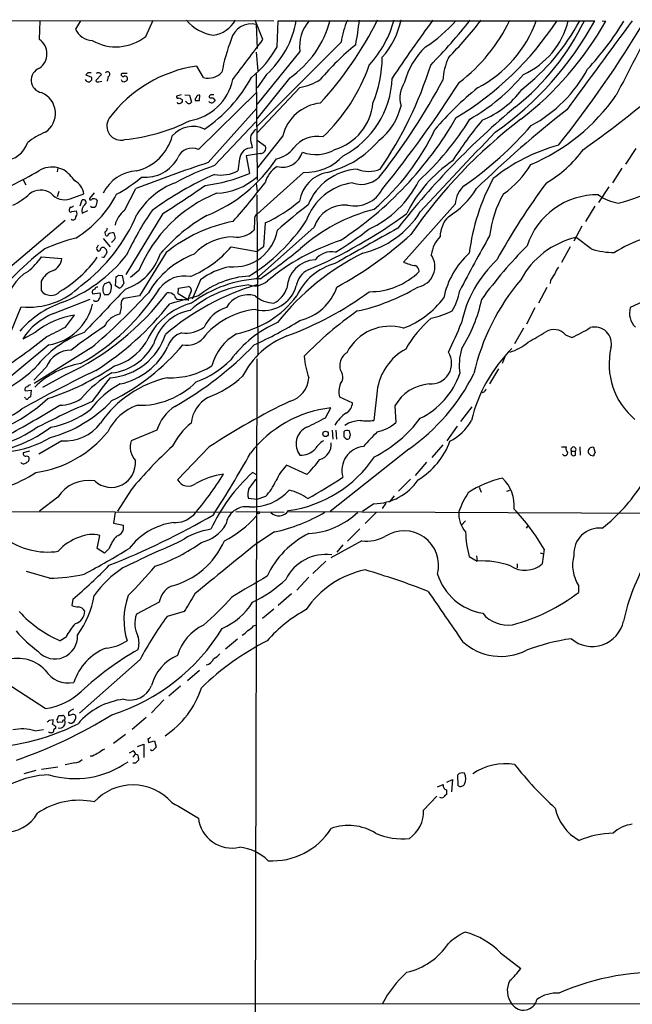
# Model space of a CAD drawing. Extents: x 8 to 1024, y 9 to 815.
# Drawn here: x 315 to 415, y 655 to 815 of the extents above; entities that cross this region are included whole.
import ezdxf

# ---------------------------------------------------------------- set-up
doc = ezdxf.new("R2010")
doc.units = 0
doc.header["$MEASUREMENT"] = 0
doc.layers.add('MAIN', color=5, linetype='CONTINUOUS')

msp = doc.modelspace()

# ---------------------------------------------------------------- linework, layer by layer
at = {"layer": 'MAIN'}
for p, q in [((228.4307, 814.9166), (356.616, 814.8319)), ((318.516, 811.7839), (318.6007, 814.8319)), ((325.2047, 814.8319), (324.358, 813.4773)), ((335.788, 812.2919), (336.9733, 814.9166)), ((354.838, 811.7839), (353.568, 814.9166)), ((357.124, 810.5986), (357.2933, 814.8319)), ((357.2933, 814.8319), (408.7707, 814.8319)), ((409.956, 814.8319), (410.5487, 814.7473)), ((353.7373, 814.2393), (353.9067, 810.3446)), ((367.538, 811.3606), (353.822, 797.6446)), ((353.7373, 809.7519), (353.9913, 806.7039)), ((360.8493, 809.8366), (353.9067, 801.2853)), ((326.39, 806.3653), (326.0513, 806.0266)), ((345.186, 805.6033), (344.0853, 807.4659)), ((326.0513, 806.0266), (326.9827, 805.6879)), ((328.5913, 806.1113), (327.66, 805.0953)), ((328.168, 804.9259), (328.676, 805.0106)), ((329.692, 805.7726), (329.5227, 805.0106)), ((332.74, 806.2806), (331.8933, 806.2806)), ((353.7373, 806.1959), (353.9067, 788.9239)), ((359.156, 805.5186), (353.822, 798.9146)), ((355.4307, 806.1113), (353.9067, 803.9099)), ((344.3393, 793.9193), (353.822, 803.2326)), ((360.8493, 803.9946), (353.9067, 796.6286)), ((341.5453, 802.8093), (340.7833, 802.5553)), ((341.2067, 802.3013), (341.7147, 802.0473)), ((342.138, 802.8093), (342.9, 802.7246)), ((342.392, 801.6239), (342.2227, 801.7086)), ((342.9, 802.7246), (343.2387, 801.6239)), ((344.5087, 801.8779), (344.5933, 802.7246)), ((346.71, 802.3013), (347.0487, 801.8779)), ((345.948, 791.8026), (353.822, 800.6079)), ((346.964, 791.2946), (353.6527, 798.4066)), ((358.0553, 796.1206), (353.9067, 790.8713)), ((353.9067, 795.4433), (355.2613, 794.4273)), ((352.9753, 794.7659), (353.06, 794.1733)), ((415.4593, 794.0886), (413.766, 791.5486)), ((351.028, 792.3953), (350.774, 790.4479)), ((354.4147, 793.2419), (352.1287, 792.9033)), ((352.1287, 792.9033), (352.6367, 790.0246)), ((321.4793, 790.9559), (321.3947, 790.2786)), ((322.4953, 790.6173), (321.4793, 790.9559)), ((413.1733, 790.8713), (411.6493, 788.5006)), ((315.8913, 789.0086), (316.3147, 788.1619)), ((361.442, 790.1939), (353.9067, 783.4206)), ((332.3167, 784.0133), (334.1793, 787.5693)), ((353.7373, 788.4159), (353.9067, 787.0613)), ((411.0567, 787.8233), (409.3633, 785.2833)), ((321.6487, 787.0613), (321.3947, 786.2146)), ((323.5113, 785.8759), (325.7127, 786.7226)), ((325.12, 784.7753), (325.4587, 785.7066)), ((327.406, 786.8919), (326.644, 785.9606)), ((327.8293, 785.7913), (327.914, 785.6219)), ((353.822, 786.5533), (353.9913, 760.5606)), ((323.7653, 783.8439), (324.5273, 783.9286)), ((325.4587, 783.5899), (326.39, 784.0133)), ((386.08, 785.0293), (377.698, 775.6313)), ((408.7707, 784.6906), (407.2467, 782.2353)), ((312.5893, 773.8533), (322.6647, 782.4046)), ((338.582, 783.5053), (332.5707, 773.5993)), ((353.4833, 782.4893), (353.3987, 780.8806)), ((363.1353, 781.3039), (353.7373, 772.9219)), ((355.1767, 781.9813), (354.9227, 778.0866)), ((406.654, 781.4733), (405.384, 779.0179)), ((328.8453, 779.4413), (330.0307, 778.0866)), ((408.178, 777.7479), (405.7227, 779.6106)), ((329.3533, 777.6633), (329.438, 777.1553)), ((349.6733, 778.0866), (353.9067, 777.3246)), ((354.9227, 778.0866), (353.9067, 777.3246)), ((404.7913, 778.0866), (403.352, 775.5466)), ((318.8547, 776.4779), (322.1567, 776.2239)), ((339.09, 777.1553), (334.772, 770.1279)), ((330.8773, 771.7366), (330.962, 773.2606)), ((331.3853, 773.5146), (331.978, 773.4299)), ((331.978, 773.4299), (332.232, 772.1599)), ((334.6873, 774.2766), (333.3327, 773.0913)), ((344.678, 772.7526), (343.3233, 769.6199)), ((318.77, 772.4986), (318.77, 770.9746)), ((329.0993, 772.0753), (329.8613, 772.4139)), ((331.47, 771.3979), (330.8773, 771.7366)), ((341.0373, 770.4666), (341.122, 771.3979)), ((341.122, 771.3979), (342.7307, 771.6519)), ((400.9813, 771.4826), (399.6267, 768.9426)), ((401.574, 772.6679), (401.4893, 772.1599)), ((421.9787, 771.6519), (414.528, 768.2653)), ((320.802, 767.2493), (326.7287, 769.6199)), ((327.152, 770.4666), (328.3373, 770.6359)), ((329.692, 770.2973), (329.0993, 770.2973)), ((334.772, 770.1279), (332.232, 769.7046)), ((344.3393, 770.1279), (339.6827, 768.8579)), ((342.8153, 769.4506), (340.9527, 769.5353)), ((342.5613, 769.5353), (341.0373, 770.4666)), ((342.646, 769.5353), (342.8153, 769.4506)), ((313.3513, 763.0159), (315.5527, 768.3499)), ((399.034, 768.1806), (397.6793, 765.5559)), ((322.7493, 765.0479), (324.1887, 766.9953)), ((397.1713, 764.8786), (395.732, 762.3386)), ((317.8387, 764.2013), (315.8067, 763.1006)), ((404.0293, 763.7779), (405.0453, 763.3546)), ((320.04, 762.1693), (311.3193, 754.9726)), ((326.898, 761.6613), (317.6693, 755.9039)), ((394.1233, 760.2219), (393.7, 759.1213)), ((319.6167, 758.5286), (317.5847, 756.4119)), ((353.822, 759.8833), (353.3987, 564.5573)), ((322.834, 757.3433), (319.024, 755.2266)), ((393.1073, 758.2746), (391.668, 755.8193)), ((316.23, 753.5333), (316.0607, 753.6179)), ((316.23, 754.7186), (317.1613, 754.8033)), ((317.1613, 754.8033), (317.0767, 753.7026)), ((367.284, 753.7026), (369.4007, 752.7713)), ((373.38, 754.7186), (372.872, 749.8926)), ((390.7367, 754.4646), (390.398, 754.3799)), ((364.998, 750.3159), (365.8447, 751.9246)), ((376.2587, 752.2633), (376.428, 749.5539)), ((388.7893, 752.0939), (386.9267, 749.7233)), ((368.7233, 749.4693), (368.1307, 749.0459)), ((386.4187, 748.9613), (384.7253, 746.5906)), ((337.566, 748.2839), (333.4173, 746.5906)), ((366.0987, 748.2839), (366.1833, 746.8446)), ((366.6913, 748.2839), (366.776, 746.8446)), ((367.9613, 748.0299), (367.9613, 747.2679)), ((369.062, 747.5219), (368.8927, 748.1993)), ((322.1567, 746.5906), (318.4313, 744.3893)), ((346.1173, 745.5746), (340.9527, 740.2406)), ((384.048, 745.9133), (382.27, 743.8813)), ((403.352, 745.5746), (404.114, 745.5746)), ((406.3153, 745.5746), (406.4, 744.2199)), ((316.9073, 744.8973), (315.8913, 744.6433)), ((316.3993, 744.1353), (316.738, 744.0506)), ((378.5447, 745.2359), (365.76, 735.0759)), ((404.9607, 744.8973), (405.638, 744.8973)), ((405.638, 744.2199), (405.638, 744.8973)), ((408.0933, 744.2199), (408.6013, 744.1353)), ((408.8553, 744.7279), (408.6013, 745.4899)), ((361.95, 741.0873), (358.648, 742.6113)), ((381.4233, 743.1193), (379.5607, 740.9179)), ((353.7373, 741.0873), (353.1447, 741.4259)), ((352.552, 738.8013), (353.7373, 740.3253)), ((378.7987, 740.3253), (376.8513, 738.3779)), ((333.4173, 738.6319), (331.216, 735.1606)), ((355.2613, 737.5313), (353.822, 737.0233)), ((376.174, 737.6159), (375.3273, 736.5999)), ((389.9747, 739.0553), (390.3133, 738.2086)), ((394.462, 738.3779), (394.97, 738.5473)), ((321.4793, 737.4466), (318.516, 735.1606)), ((353.822, 737.0233), (352.4673, 737.1926)), ((372.872, 736.3459), (371.0093, 735.0759)), ((374.8193, 736.4306), (374.2267, 735.5839)), ((294.132, 735.1606), (349.9273, 734.9913)), ((330.7927, 734.9913), (330.5387, 733.2133)), ((350.4353, 735.0759), (358.3093, 734.9913)), ((358.9867, 735.0759), (425.2807, 734.8219)), ((373.2953, 734.9913), (371.4327, 733.1286)), ((330.5387, 733.2133), (332.1473, 732.8746)), ((387.7733, 733.5519), (387.096, 732.8746)), ((397.9333, 732.8746), (397.5947, 732.3666)), ((327.914, 729.0646), (328.3373, 731.1813)), ((356.7007, 731.7739), (353.822, 729.9113)), ((370.586, 732.2819), (368.554, 730.2499)), ((370.9247, 730.3346), (365.8447, 727.5406)), ((367.792, 729.6573), (366.8607, 728.4719)), ((329.0993, 728.3026), (327.914, 729.0646)), ((329.8613, 729.0646), (329.0993, 728.3026)), ((399.8807, 728.3873), (400.4733, 728.2179)), ((400.558, 728.9799), (400.2193, 726.6093)), ((365.0827, 727.0326), (362.966, 725.0006)), ((388.366, 727.7946), (389.636, 727.0326)), ((389.5513, 727.8793), (389.636, 727.0326)), ((396.1553, 726.6093), (396.1553, 725.9319)), ((320.1247, 724.2386), (316.3993, 725.3393)), ((362.2887, 724.4079), (360.3413, 722.2913)), ((359.4947, 721.6986), (357.2933, 719.8359)), ((406.146, 723.0533), (406.146, 721.9526)), ((323.9347, 720.8519), (323.7653, 719.8359)), ((337.9893, 720.3439), (334.264, 718.3966)), ((342.0533, 718.8199), (339.2593, 718.0579)), ((356.616, 719.2433), (354.7533, 717.7193)), ((353.314, 716.5339), (353.822, 716.7033)), ((322.834, 714.6713), (321.9027, 714.0786)), ((350.6893, 714.3326), (348.742, 712.7239)), ((334.8567, 711.0306), (325.0353, 702.3099)), ((344.5087, 709.2526), (342.5613, 707.5593)), ((319.4473, 703.0719), (314.0287, 706.6279)), ((341.4607, 706.7126), (339.5133, 705.1039)), ((338.7513, 704.5113), (336.7193, 702.3946)), ((323.2573, 702.4793), (323.2573, 701.9713)), ((320.1247, 701.2093), (320.7173, 701.2939)), ((321.3947, 701.2939), (321.6487, 701.9713)), ((322.2413, 700.8706), (321.564, 700.7859)), ((335.8727, 701.6326), (333.5867, 699.6853)), ((317.754, 699.4313), (319.1933, 699.6853)), ((321.1407, 700.1933), (321.1407, 699.8546)), ((332.486, 698.8386), (330.5387, 697.3993)), ((336.1267, 698.1613), (336.2113, 697.5686)), ((336.2113, 697.5686), (337.2273, 697.8226)), ((337.2273, 697.8226), (337.4813, 696.8066)), ((333.1633, 695.8753), (333.756, 696.2139)), ((334.4333, 696.8913), (335.4493, 697.3146)), ((335.4493, 697.3146), (335.4493, 695.1133)), ((327.152, 695.3673), (326.7287, 695.3673)), ((334.01, 695.6213), (333.6713, 695.1979)), ((334.6027, 695.0286), (334.6027, 694.6899)), ((317.9233, 692.9966), (315.976, 692.4886)), ((318.8547, 693.2506), (321.4793, 693.5893)), ((324.2733, 694.2666), (322.6647, 693.9279)), ((334.0947, 694.1819), (333.6713, 694.1819)), ((384.7253, 691.1339), (385.6567, 691.5573)), ((385.6567, 691.5573), (385.4873, 689.5253)), ((386.588, 690.5413), (386.5033, 692.3193)), ((383.2013, 690.3719), (384.1327, 690.7106)), ((384.6407, 689.8639), (384.6407, 689.1019)), ((380.9153, 686.5619), (383.1167, 688.8479)), ((393.446, 663.3633), (396.748, 660.8233)), ((263.3133, 655.1506), (447.2093, 655.0659))]:
    msp.add_line(p, q, dxfattribs=at)
for centre, radius in [((365.0137, 747.7033), 0.4435), ((354.0971, 734.8855), 0.1496)]:
    msp.add_circle(centre, radius, dxfattribs=at)
for centre, radius, start, end in [((347.9581, 819.7225), 7.3538, 220.808088, 260.897352), ((346.0228, 817.3819), 4.9808, 278.915395, 330.33288), ((352.9538, 810.9452), 3.386, 76.620828, 165.658827), ((345.0026, 817.5779), 15.4993, 312.284407, 349.795073), ((349.7122, 819.1741), 16.603, 304.666758, 345.141651), ((366.9043, 810.7194), 6.119, 137.771976, 188.295099), ((321.7717, 840.5655), 57.6688, 317.296984, 333.685813), ((383.691, 808.6686), 16.3758, 157.570955, 170.538253), ((328.6536, 819.1148), 42.0578, 348.78828, 354.271202), ((358.7681, 819.8004), 18.0554, 317.641545, 344.585571), ((364.5468, 817.5553), 12.9816, 318.21589, 348.653627), ((575.1449, 672.4826), 239.6307, 143.530876, 146.277518), ((369.4206, 829.2904), 22.1227, 302.337072, 319.189451), ((311.3862, 876.6105), 98.7832, 315.713363, 321.351687), ((321.6992, 869.5722), 87.7219, 316.167865, 321.460395), ((359.399, 843.4505), 51.8588, 301.18198, 326.393404), ((370.0237, 826.8661), 27.6606, 307.226179, 334.405164), ((380.3028, 821.7576), 20.1801, 297.819779, 340.184219), ((361.8202, 840.4605), 53.4899, 305.128966, 331.371451), ((370.6421, 832.5246), 40.5038, 308.581426, 334.099087), ((364.7614, 840.5043), 52.5347, 307.507535, 330.640684), ((375.1868, 831.4686), 35.2954, 308.001071, 331.87762), ((391.8872, 817.9235), 12.9402, 294.101001, 346.177567), ((258.038, 910.172), 185.274, 321.405247, 329.029964), ((4029.0194, -1859.3972), 4495.9539, 143.5010564, 143.73024), ((370.4834, 841.3368), 50.5812, 317.181579, 328.28603), ((3421.0497, -757.614), 3389.3333, 152.3599988, 152.5891817), ((327.2001, 814.7095), 3.0977, 203.439272, 267.542985), ((316.9073, 809.4556), 2.83, 304.641886, 55.358114), ((330.9274, 818.3941), 7.8014, 240.343754, 308.538458), ((379.7764, 800.2983), 32.2198, 159.116041, 168.993167), ((-1277.4304, 2036.1902), 2040.4585, 322.8963128, 323.1254973), ((341.5636, 819.3014), 17.8288, 309.797218, 330.782084), ((397.6476, 777.0262), 43.8111, 129.282782, 139.868092), ((389.7154, 801.7465), 12.2456, 133.707271, 165.361056), ((355.1827, 808.9194), 19.044, 336.922453, 359.957579), ((395.4793, 804.1952), 11.4736, 156.225823, 175.076656), ((319.2587, 805.1864), 2.0781, 110.939726, 258.790098), ((326.644, 679.3654), 127.0002, 89.885409, 90.114591), ((328.0592, 805.6517), 0.7032, 40.818728, 116.568695), ((329.5849, 806.1436), 0.3862, 286.102331, 144.964223), ((347.1403, 786.152), 21.5317, 98.156859, 143.368421), ((345.9481, 808.5452), 3.039, 255.476765, 316.411939), ((344.4232, 817.2194), 29.2987, 313.45578, 340.906124), ((321.4293, 826.6026), 63.5671, 325.613775, 342.639534), ((387.9219, 817.4773), 22.3004, 298.145605, 331.854395), ((326.4923, 805.434), 0.5522, 197.864044, 27.372438), ((327.9987, 805.2646), 0.3787, 206.558284, 296.558284), ((332.105, 806.0689), 0.2994, 135, 315.013536), ((332.2236, 805.3408), 0.4218, 190.406893, 308.473109), ((332.3842, 805.4083), 0.454, 14.057665, 98.549485), ((332.3759, 805.4509), 0.4539, 284.039305, 8.578205), ((341.5086, 807.0736), 8.6109, 279.299004, 347.872758), ((331.2701, 817.6807), 24.8391, 304.545327, 330.907174), ((359.1134, 813.4356), 9.5993, 280.418506, 301.656263), ((361.0791, 806.0097), 14.7644, 297.413394, 358.093847), ((294.1794, 852.755), 101.6846, 321.848381, 332.103921), ((227.2686, 906.6466), 189.2114, 320.998948, 327.448975), ((381.6491, 802.302), 4.5552, 146.120505, 196.197818), ((372.5144, 826.7789), 32.1732, 299.691449, 320.030007), ((317.4607, 799.7749), 3.6497, 302.978588, 67.545576), ((420.4522, 765.465), 49.2182, 128.63761, 139.947214), ((384.584, 812.9008), 15.4136, 292.500742, 323.145194), ((341.0373, 802.4989), 0.2602, 167.480746, 310.60607), ((341.2152, 801.7171), 0.3594, 195.02587, 313.083337), ((341.3901, 801.8356), 0.3875, 280.497939, 33.11188), ((342.8154, 801.8779), 0.4937, 210.959776, 329.034253), ((344.1276, 802.0049), 0.3224, 113.17759, 203.200924), ((344.17, 971.2277), 169.3501, 269.885409, 270.114592), ((344.424, 802.3351), 0.4247, 66.507351, 184.565314), ((346.49, 802.0974), 0.6003, 220.371446, 338.551312), ((346.4259, 802.4886), 0.3253, 99.66211, 198.407095), ((346.5405, 803.2325), 0.9465, 243.440363, 280.316217), ((346.6253, 675.8094), 127.0002, 89.885409, 90.114591), ((385.88, 821.0398), 32.0999, 292.872625, 325.210065), ((316.9328, 922.1916), 156.6822, 305.047319, 310.412309), ((364.9382, 794.4049), 7.0935, 96.369092, 166.003133), ((364.0304, 802.2654), 8.7101, 286.622187, 354.658768), ((367.8396, 803.11), 9.6614, 307.482282, 347.575333), ((480.0585, 700.0897), 131.2915, 129.86604, 141.88153), ((516.468, 656.9431), 182.1292, 128.055654, 134.174802), ((331.7522, 797.7179), 2.2842, 145.875813, 286.509439), ((329.4183, 825.4079), 30.0285, 275.7011, 296.677175), ((335.0333, 828.5676), 59.0963, 303.17275, 330.072101), ((446.864, 733.0975), 82.6581, 127.322789, 145.329046), ((349.9311, 822.3803), 45.1484, 312.02051, 328.558908), ((433.5488, 762.1238), 56.4768, 139.689097, 147.994412), ((324.0771, 785.5497), 12.0856, 112.524902, 128.408961), ((343.4494, 793.2431), 4.4112, 64.401571, 139.28304), ((355.5996, 794.7662), 3.0674, 129.397568, 152.020577), ((347.4011, 813.9249), 39.1583, 310.576299, 334.613068), ((784.499, 415.6521), 546.6196, 135.803352, 137.668055), ((354.138, 836.226), 58.6368, 304.80143, 319.073871), ((332.3711, 798.213), 8.013, 284.288227, 344.862971), ((354.8713, 795.5995), 2.0712, 162.992862, 203.733289), ((363.6011, 791.3367), 4.7162, 78.086314, 143.025624), ((361.5333, 805.6443), 15.8916, 283.532909, 320.065636), ((312.6234, 796.281), 4.1419, 271.871962, 342.273721), ((343.3251, 791.6286), 2.5052, 66.118788, 155.956002), ((353.0219, 792.1667), 2.007, 88.912236, 173.459614), ((354.377, 794.1638), 0.9227, 272.341738, 16.592783), ((356.0002, 797.1125), 4.8303, 282.422664, 322.519208), ((357.9615, 794.4751), 3.453, 255.962952, 343.525808), ((363.4605, 799.1232), 6.0377, 248.754752, 300.468672), ((410.2743, 767.0399), 28.5409, 105.090177, 129.135108), ((391.1239, 805.3859), 19.5095, 300.061212, 324.002898), ((335.7171, 795.3821), 5.981, 264.180932, 332.812026), ((336.4172, 806.159), 24.7934, 291.972718, 326.279873), ((361.7885, 798.3667), 8.1802, 267.5723, 318.095983), ((398.0905, 773.7015), 22.17, 124.113831, 153.754984), ((281.0129, 855.8446), 75.345, 295.917148, 299.777139), ((320.5576, 787.0879), 3.9763, 76.597023, 122.326749), ((314.0746, 780.4186), 13.2258, 39.545263, 50.454737), ((334.7569, 783.8509), 6.6096, 93.540754, 153.430297), ((432.2643, 533.3654), 272.4707, 108.468975, 111.099191), ((358.2237, 757.0914), 36.0089, 108.221555, 119.277353), ((348.0223, 795.5951), 5.8366, 259.553175, 298.12902), ((359.6502, 787.2163), 4.6542, 122.872656, 163.981723), ((370.7322, 781.5351), 9.1845, 93.55501, 158.208901), ((372.0254, 795.6449), 5.2823, 249.351788, 290.647197), ((385.6042, 798.8909), 14.7576, 304.457634, 329.783666), ((322.8157, 786.3004), 2.9276, 8.291739, 60.139569), ((320.0209, 807.0281), 23.1803, 298.40187, 310.615075), ((369.2755, 739.2968), 55.2627, 113.8119, 125.985792), ((342.094, 814.7154), 26.8474, 277.159402, 293.121949), ((346.8905, 797.2401), 10.441, 272.26258, 311.596125), ((366.3411, 784.6541), 5.6458, 101.122252, 171.00015), ((370.8313, 792.3169), 4.0756, 249.450701, 324.322596), ((365.1355, 796.2094), 16.7288, 294.321304, 333.860152), ((421.6679, 773.038), 33.5452, 151.24018, 173.095545), ((318.703, 784.3075), 3.0095, 56.164724, 126.63192), ((344.7566, 777.0927), 12.1368, 109.957697, 149.042478), ((245.9622, 929.8644), 173.2034, 302.32668, 305.053492), ((224.3641, 891.0724), 166.2315, 319.100658, 321.899561), ((370.6892, 779.2458), 9.3441, 97.926058, 160.792513), ((369.7016, 789.893), 5.1623, 257.155542, 333.24782), ((378.1139, 794.4347), 13.3397, 300.974658, 329.025342), ((390.483, 784.7328), 4.413, 130.722405, 176.147493), ((488.3877, 723.4936), 108.9981, 143.38715, 151.220351), ((405.6636, 813.0383), 28.6861, 283.953262, 298.121704), ((309.0868, 795.1958), 11.5306, 296.31283, 312.706048), ((322.6224, 788.6198), 2.8843, 218.931882, 287.949989), ((314.7279, 795.1689), 18.4141, 301.841595, 332.400724), ((325.6703, 785.3256), 0.4358, 299.058435, 119.046943), ((326.8557, 785.9182), 0.2159, 168.674454, 348.695275), ((327.2791, 784.3095), 1.5807, 69.629778, 97.700518), ((325.6571, 785.7371), 2.2598, 332.413275, 357.077961), ((355.9934, 765.4421), 23.0651, 112.134965, 157.47883), ((345.4426, 803.4463), 23.569, 294.393678, 310.548744), ((409.1242, 777.8559), 17.5714, 149.694508, 173.435796), ((409.1855, 774.5456), 12.009, 89.151674, 162.003495), ((413.5872, 792.0869), 6.9614, 232.644831, 261.686923), ((323.9137, 784.0344), 0.5814, 123.124262, 190.484658), ((323.5748, 783.992), 0.2413, 195.234291, 322.137512), ((323.5537, 785.0715), 0.5518, 274.396316, 327.536771), ((323.7181, 783.5326), 0.9009, 323.544775, 26.075842), ((326.6649, 783.9565), 1.2607, 128.390796, 196.905584), ((327.2367, 785.1353), 0.614, 226.405547, 313.587694), ((335.0209, 780.5997), 4.3549, 128.385709, 166.144364), ((379.7591, 754.7163), 51.9948, 145.704536, 154.949328), ((416.144, 714.9157), 88.3944, 127.605386, 131.815271), ((380.1617, 756.0813), 29.0314, 104.542436, 131.476018), ((368.0872, 779.6647), 5.2161, 84.865637, 161.684194), ((323.977, 782.9381), 0.4694, 230.86944, 7.244609), ((308.8571, 794.0709), 27.6598, 306.447318, 337.16311), ((359.8468, 758.2282), 28.6745, 119.575359, 139.143982), ((337.2581, 798.536), 29.4699, 301.262978, 326.615191), ((354.316, 782.6726), 0.8527, 118.687149, 192.414375), ((330.7041, 848.0598), 80.1481, 293.142627, 306.347189), ((367.4591, 791.9601), 15.3267, 283.718999, 327.651693), ((388.3437, 779.6869), 4.72, 135.46352, 178.870986), ((456.4379, 738.5306), 133.8752, 161.443679, 161.672862), ((354.7666, 757.7318), 24.9605, 100.981077, 128.906809), ((350.0797, 782.0834), 7.2443, 264.769553, 349.762711), ((350.5612, 783.557), 3.9006, 261.905836, 316.673539), ((1810.9702, -1782.9205), 2937.9105, 119.2204549, 119.4496376), ((343.3372, 816.8888), 45.9729, 300.4082, 308.610467), ((331.5904, 750.9578), 29.4487, 104.046955, 114.533192), ((329.5086, 780.302), 0.3598, 115.568084, 228.177331), ((329.4804, 780.0762), 0.2159, 191.299523, 11.33076), ((330.5386, 778.849), 1.526, 86.818087, 123.696316), ((329.7622, 779.8297), 1.0743, 294.048045, 343.574043), ((542.4069, 822.304), 215.8947, 191.19925, 191.428407), ((350.0094, 771.0883), 8.607, 89.982692, 137.516297), ((378.2752, 745.532), 35.2978, 107.998072, 129.970734), ((337.8919, 825.0227), 60.8003, 298.454357, 312.391874), ((387.7566, 775.9416), 5.6396, 137.109663, 171.074328), ((585.1767, 669.0621), 222.9861, 150.204677, 152.804043), ((408.723, 766.3829), 13.5637, 102.77957, 151.990752), ((421.1072, 763.8904), 16.0971, 106.094565, 124.507295), ((350.1554, 737.5432), 50.642, 127.448432, 143.966297), ((328.2527, 777.8326), 0.456, 158.20559, 248.189256), ((327.5332, 778.4674), 0.5517, 302.460041, 355.623597), ((328.1257, 777.7056), 0.2993, 261.856362, 8.124688), ((328.9087, 777.4307), 0.5809, 79.486973, 146.906258), ((413.8339, 862.4824), 119.7132, 224.885375, 225.114558), ((335.8971, 790.0067), 18.2174, 293.185004, 319.131424), ((307.0822, 842.5418), 84.1861, 304.210619, 309.767648), ((452.5976, 724.0267), 77.1202, 135.317516, 143.758049), ((412.2371, 791.3011), 14.148, 253.327365, 268.991156), ((309.7861, 782.6918), 10.9933, 308.65818, 325.580648), ((319.7253, 776.46), 2.4428, 291.804894, 354.453708), ((311.9698, 787.7742), 19.5893, 300.467962, 324.480921), ((313.4194, 792.034), 24.58, 290.610801, 321.497858), ((328.8876, 776.6897), 0.2994, 225.027065, 8.103038), ((328.8879, 777.1974), 0.5517, 302.460041, 355.623597), ((329.5164, 779.8279), 9.0976, 289.051351, 341.796672), ((348.7965, 763.2326), 14.6012, 110.588148, 149.533639), ((388.8992, 740.9243), 40.2937, 116.224261, 141.858515), ((363.4734, 771.2292), 4.7437, 92.038037, 177.961963), ((365.9904, 773.9146), 3.3819, 79.500132, 142.574061), ((379.4124, 774.8932), 3.3747, 279.751771, 34.746803), ((397.543, 767.0192), 13.6106, 132.396302, 168.256799), ((406.1832, 761.7387), 19.4991, 133.126987, 168.202657), ((351.8035, 763.1603), 11.9493, 101.509289, 126.606272), ((363.6468, 771.2561), 3.424, 114.921464, 171.932846), ((369.066, 766.1187), 9.6018, 105.364082, 155.320133), ((380.5083, 781.3691), 6.3891, 243.904987, 262.237055), ((379.0105, 773.9803), 1.2341, 5.906937, 59.04341), ((405.5175, 772.635), 3.4305, 141.199339, 162.196217), ((319.9253, 768.2066), 6.7472, 119.008828, 178.063491), ((321.8477, 770.9842), 3.4301, 110.745489, 153.800242), ((330.9197, 773.8108), 0.5518, 274.396316, 327.536771), ((342.0874, 768.2645), 5.0917, 78.881182, 142.019612), ((355.1884, 753.0653), 19.8717, 92.231365, 126.966142), ((353.445, 758.9752), 14.3978, 93.555954, 129.23016), ((372.2358, 782.1503), 11.3457, 269.364697, 314.854308), ((423.8892, 749.657), 35.6378, 139.604128, 167.265769), ((655.924, 603.8433), 305.2797, 146.196642, 146.425815), ((316.7766, 780.3075), 12.0201, 264.155938, 315.08932), ((307.362, 790.7091), 36.2788, 299.460389, 327.838995), ((2085.9758, -904.4437), 2425.408, 136.2999821, 136.5291637), ((327.6244, 770.7129), 0.5327, 104.534455, 207.536644), ((327.931, 771.1185), 0.4539, 81.421795, 165.960695), ((330.2424, 771.1863), 1.4481, 142.127445, 217.872555), ((499.3655, 856.7551), 189.3281, 206.45383, 206.682999), ((328.1884, 771.4826), 2.0276, 335.31703, 7.196519), ((331.1311, 772.4988), 1.1519, 287.110409, 342.889591), ((365.058, 733.5391), 39.9782, 106.323058, 130.667812), ((342.5883, 771.04), 0.6283, 319.965551, 76.899431), ((354.2019, 754.9949), 16.9913, 95.572353, 131.313066), ((353.4832, 774.9118), 3.1469, 252.787503, 312.273444), ((354.9922, 773.2332), 5.4731, 255.83325, 344.130529), ((354.4552, 772.9455), 4.5489, 298.360557, 340.10987), ((359.0272, 774.2138), 8.2685, 282.730613, 341.332775), ((363.4708, 798.8781), 31.915, 282.103547, 301.158833), ((320.3727, 772.275), 2.0639, 219.055211, 317.845642), ((304.1375, 797.2405), 44.0607, 295.10858, 322.856241), ((260.9912, 839.375), 101.8976, 310.300339, 317.577698), ((327.6698, 769.8772), 0.6079, 224.566808, 343.505679), ((327.5281, 770.2399), 0.9009, 323.544775, 26.075842), ((414.4988, 685.8042), 119.7133, 134.876948, 135.106165), ((332.6411, 768.9568), 0.8524, 118.681808, 192.43184), ((339.4095, 769.185), 1.4586, 44.788905, 95.910318), ((341.2548, 770.2911), 0.8139, 185.534773, 248.212969), ((345.7918, 768.9571), 3.1985, 148.340392, 169.585241), ((352.3913, 766.3173), 3.9881, 72.839494, 150.761202), ((347.1843, 780.1414), 16.5341, 281.639135, 322.726044), ((356.8554, 774.0699), 5.1329, 230.173848, 267.326731), ((339.9778, 814.5017), 54.2389, 290.229628, 306.328949), ((372.3704, 778.7341), 14.8445, 291.032329, 322.945993), ((377.3991, 772.7113), 9.6013, 328.345624, 349.578849), ((367.071, 774.3618), 23.8041, 327.271484, 348.50951), ((327.5641, 753.7846), 16.2019, 109.814608, 139.203237), ((318.6481, 770.7999), 8.742, 279.161491, 346.595631), ((302.7368, 797.7575), 46.9061, 302.096161, 321.966985), ((328.6858, 768.442), 3.1404, 335.99861, 6.055704), ((345.9884, 758.3056), 10.9867, 104.493864, 157.032931), ((354.9884, 755.2938), 12.7032, 96.035612, 141.106262), ((350.9422, 762.2989), 6.3026, 108.798036, 154.140336), ((417.6862, 767.3763), 3.2809, 164.278649, 225.208689), ((324.4078, 757.826), 10.0896, 110.939213, 148.481411), ((326.0413, 754.1719), 12.9565, 98.220658, 129.278206), ((332.486, 763.3969), 3.8811, 103.884072, 153.434289), ((344.3267, 760.3691), 7.5091, 100.295019, 165.463165), ((403.3123, 720.0621), 58.0143, 124.848205, 136.07629), ((393.6006, 752.7867), 17.833, 129.800964, 150.780844), ((378.9742, 781.0933), 14.9548, 282.399112, 296.179364), ((-59.7646, 1526.2658), 851.9211, 296.4504538, 296.6796426), ((379.1215, 689.3443), 90.8546, 123.47035, 127.60502), ((342.2971, 769.0904), 5.0184, 262.360918, 306.33762), ((364.8353, 748.4662), 18.9465, 113.736684, 143.583115), ((327.9469, 818.7883), 62.0766, 294.20523, 302.007408), ((375.4897, 757.3088), 7.8853, 73.736714, 152.913067), ((312.3747, 796.2399), 80.7119, 334.099297, 337.785933), ((394.7302, 785.8899), 24.7839, 294.595027, 302.396244), ((408.7623, 762.3485), 2.7212, 345.372394, 106.077278), ((255.9494, 843.2718), 102.0981, 303.124992, 308.639467), ((331.7311, 747.6194), 17.6116, 109.689648, 142.075454), ((329.2882, 767.0279), 10.2196, 274.166464, 341.957222), ((342.5435, 760.9171), 3.3274, 105.934752, 164.065248), ((342.4793, 765.6329), 3.5297, 258.892534, 317.974178), ((354.7126, 756.6016), 8.458, 119.715809, 165.056626), ((363.6552, 750.9428), 13.5887, 111.238367, 153.107224), ((-23.9567, 1483.1218), 834.9572, 300.3501665, 300.579347), ((402.1311, 762.1978), 2.4699, 39.77468, 122.281528), ((329.157, 766.492), 8.9659, 277.225602, 331.790871), ((314.9548, 784.4417), 34.881, 296.071397, 320.318115), ((328.055, 767.6446), 9.308, 286.017012, 327.12841), ((329.3113, 766.7463), 11.1723, 282.02706, 333.896634), ((313.1635, 800.7136), 55.7183, 299.415887, 316.229591), ((412.8107, 743.9758), 24.8215, 134.838736, 166.209418), ((392.5586, 768.9594), 8.3321, 286.822742, 310.170256), ((422.8118, 759.041), 11.7133, 167.07343, 230.047062), ((323.6952, 756.9489), 4.3737, 90.18995, 158.82743), ((375.2389, 761.4973), 13.7638, 184.962835, 199.798594), ((369.7523, 758.8316), 2.4334, 121.819444, 212.821521), ((382.4773, 753.4515), 9.1851, 118.911254, 172.07068), ((382.1394, 759.1741), 3.3676, 265.013678, 32.508383), ((396.1332, 758.9173), 9.3968, 164.098324, 188.597215), ((302.2024, 774.9024), 22.7019, 289.087016, 313.532526), ((327.6621, 745.1256), 14.2098, 99.958625, 134.208497), ((306.8198, 793.8193), 42.4278, 287.914803, 304.127424), ((339.8642, 769.185), 12.3606, 267.587986, 302.693283), ((338.4966, 770.9757), 15.807, 290.37761, 314.565047), ((429.1597, 548.5812), 232.7382, 115.856017, 119.194033), ((338.9918, 742.0314), 17.8357, 119.221347, 140.198254), ((381.9866, 714.2284), 67.192, 140.646228, 144.82028), ((343.3537, 739.1096), 18.1736, 102.74626, 145.246863), ((339.7932, 769.9079), 17.3842, 290.436771, 312.492023), ((358.0834, 757.0754), 4.2121, 285.947078, 356.732267), ((366.2809, 756.9134), 1.5471, 319.269764, 22.78623), ((359.7665, 772.124), 32.7962, 304.929805, 333.543314), ((374.7343, 761.7286), 12.8207, 296.262662, 340.801466), ((316.4735, 754.9726), 0.3518, 74.30067, 226.209078), ((317.0089, 755.2013), 0.4537, 81.405541, 165.969882), ((338.645, 742.7281), 14.8479, 118.153273, 143.375295), ((334.7951, 765.3569), 13.014, 268.406928, 315.020547), ((370.2156, 754.5843), 3.0613, 154.465361, 196.739042), ((382.4205, 748.749), 7.0935, 94.63975, 150.302306), ((316.4628, 753.5967), 0.2413, 195.234291, 322.137512), ((317.1188, 753.1525), 0.5517, 94.376403, 147.539959), ((348.6396, 748.8458), 5.5209, 120.189878, 173.51552), ((517.9059, 670.0687), 152.6259, 146.200557, 146.42974), ((302.6594, 771.836), 25.1858, 272.559228, 313.107766), ((208.9135, 939.3445), 218.438, 298.486332, 301.122671), ((372.6694, 644.4239), 117.7091, 112.793664, 117.809608), ((314.365, 768.2604), 21.9767, 285.651526, 316.418173), ((321.7192, 758.6837), 6.3366, 270.893394, 304.292208), ((337.116, 744.4937), 8.2997, 108.858242, 154.782048), ((344.6252, 745.9875), 7.4233, 123.487773, 161.979983), ((407.0441, 653.5432), 110.3714, 115.665338, 123.505431), ((367.994, 732.8971), 19.1485, 96.444674, 142.482581), ((367.1987, 752.941), 2.2085, 302.479748, 355.593137), ((303.0625, 769.1278), 21.446, 271.701548, 305.898284), ((317.4411, 764.0811), 15.5689, 280.87602, 306.62318), ((-17.5159, 1511.5338), 851.9211, 296.4504538, 296.6796426), ((371.6597, 746.0807), 5.9747, 123.239511, 149.305302), ((306.7214, 767.3314), 23.0268, 270.064445, 306.377573), ((322.7407, 753.577), 7.0107, 265.221699, 324.132275), ((350.1448, 740.7525), 11.1738, 128.729319, 153.951377), ((363.2257, 746.0663), 3.0094, 115.08165, 217.846263), ((371.7839, 740.0801), 9.8754, 96.47237, 108.054428), ((371.7714, 757.0016), 7.1937, 261.198673, 278.80054), ((362.9109, 763.4747), 21.9434, 297.245608, 322.877141), ((372.103, 754.3939), 6.4909, 281.346287, 311.783816), ((381.3707, 753.9376), 8.3755, 297.462997, 331.121473), ((306.3699, 765.7406), 20.6284, 261.849393, 303.495093), ((311.4273, 762.2688), 17.5714, 276.564204, 300.305492), ((315.2423, 759.8071), 18.5757, 278.298391, 320.653256), ((368.5384, 747.5019), 0.7822, 63.068072, 137.543999), ((452.7681, 831.7609), 119.7132, 224.893801, 225.123018), ((241.9699, 789.5954), 133.8752, 341.453843, 341.683013), ((964.9413, 196.5085), 808.7772, 137.0061363, 137.2353145), ((336.6079, 745.5824), 3.3461, 162.463947, 221.315435), ((384.16, 697.0317), 65.6155, 132.174891, 140.654199), ((366.6488, 743.2467), 3.891, 120.751121, 149.254182), ((363.3573, 746.0252), 2.582, 285.947225, 5.03712), ((371.6131, 741.7191), 3.9641, 96.29135, 195.437536), ((368.554, 747.2681), 0.4234, 233.140927, 323.111161), ((373.6279, 750.8112), 12.3782, 301.354479, 339.646463), ((405.017, 745.3206), 0.938, 164.289525, 226.222366), ((405.2994, 745.1513), 0.4233, 323.124688, 216.867191), ((408.3896, 744.8319), 0.6912, 72.165328, 203.290016), ((316.23, 744.474), 0.3787, 153.441716, 296.558284), ((316.2617, 743.6802), 0.6034, 291.619776, 37.870819), ((165.9772, 850.1676), 214.6119, 327.408528, 330.521761), ((356.2756, 755.1383), 20.0769, 277.760693, 326.187249), ((360.8741, 747.6349), 3.4151, 269.583921, 315.37488), ((403.9106, 744.6298), 0.4576, 211.706756, 1.690574), ((405.3981, 744.6573), 0.4989, 151.246562, 298.743369), ((492.6114, 829.0516), 119.7486, 224.87695, 225.1061), ((409.5583, 744.0759), 0.9588, 137.155503, 176.448267), ((315.9364, 743.552), 0.6979, 227.845592, 321.68508), ((330.174, 742.9596), 3.9425, 227.107176, 6.023383), ((366.0052, 735.8722), 9.9772, 137.510719, 155.110429), ((346.385, 756.6458), 22.0076, 315.011966, 323.459336), ((303.9255, 763.7063), 26.3126, 278.759771, 302.139348), ((309.0202, 764.8865), 45.9718, 318.737972, 328.945681), ((350.6271, 727.2559), 14.0926, 99.079197, 118.43852), ((372.6104, 720.0389), 28.9192, 132.307367, 155.13843), ((326.5345, 734.065), 6.0819, 80.954449, 146.220052), ((342.6925, 741.2348), 2.0038, 209.745591, 307.632226), ((347.905, 744.2702), 9.9764, 317.508075, 335.109538), ((316.5098, 818.0971), 92.875, 299.411909, 303.515579), ((372.7254, 745.2132), 8.8685, 270.947165, 325.895655), ((396.806, 725.6021), 15.1959, 101.468175, 124.510271), ((389.5619, 736.0752), 6.1125, 354.593838, 46.303188), ((392.5036, 754.7274), 28.3653, 307.971713, 327.683233), ((354.9499, 737.8685), 2.573, 158.743614, 195.229924), ((352.9833, 744.0103), 8.1797, 267.571482, 318.097133), ((357.6475, 731.2375), 7.4472, 53.096404, 78.977956), ((398.8004, 730.9171), 12.8209, 145.79803, 161.072264), ((282.7941, 844.9658), 127.6079, 291.644244, 300.102011), ((340.542, 737.5321), 4.2426, 266.395866, 315.67898), ((340.3213, 746.3849), 18.0471, 297.207529, 318.020811), ((352.1381, 732.5372), 3.3381, 81.40991, 172.735754), ((357.4048, 736.2877), 1.8945, 226.803069, 326.616939), ((350.881, 758.7194), 27.5668, 282.187561, 300.599179), ((361.6574, 743.826), 12.3223, 272.936686, 314.195099), ((391.1701, 734.7405), 4.5099, 175.734981, 221.132383), ((368.3703, 709.8439), 37.4464, 30.732026, 43.245275), ((330.715, 732.5316), 1.4728, 283.015319, 13.467286), ((341.7949, 722.4808), 10.9233, 97.996654, 142.934348), ((343.4206, 736.2426), 6.325, 283.036102, 328.728332), ((327.0178, 726.7443), 4.629, 73.438279, 115.358245), ((347.8916, 721.1987), 11.1032, 97.869936, 125.393888), ((368.7786, 718.4127), 14.6259, 116.341856, 155.071641), ((377.7667, 726.3382), 5.6176, 345.333943, 123.697705), ((401.8248, 731.833), 14.0516, 180.240982, 196.702213), ((409.4828, 728.2827), 4.1112, 83.390632, 184.447447), ((319.8036, 740.0418), 11.5356, 232.888117, 278.777958), ((327.4378, 723.5005), 7.8057, 107.925907, 138.807308), ((335.56, 727.102), 6.0272, 138.488826, 160.996582), ((436.1622, 511.7487), 238.141, 113.432588, 115.921151), ((327.9149, 753.6038), 28.9836, 288.918431, 305.746983), ((336.7085, 735.4988), 12.9394, 284.447141, 336.47767), ((2401.969, -1793.0318), 3249.6381, 129.0699903, 129.299172), ((371.6729, 736.803), 6.5115, 263.401918, 297.206878), ((239.2731, 885.2389), 182.181, 298.355149, 300.991), ((365.0451, 720.8978), 7.2161, 82.283682, 153.927816), ((411.1637, 726.3463), 6.0018, 164.364336, 213.275961), ((267.2699, 787.8169), 87.7224, 310.237409, 315.521801), ((390.4362, 713.075), 13.9805, 70.709799, 93.28122), ((397.4221, 729.7175), 4.1815, 235.51794, 311.985379), ((449.4359, 709.1321), 36.9224, 150.698933, 167.225957), ((319.6356, 752.4281), 28.1938, 270.994007, 282.623789), ((341.75, 711.219), 17.6157, 123.361794, 144.515559), ((287.1393, 768.3607), 65.544, 314.291551, 319.94984), ((374.4384, 710.7943), 15.1011, 101.480702, 146.36602), ((338.5464, 611.6887), 118.557, 68.666323, 73.895623), ((392.0618, 727.7469), 9.3018, 197.719093, 260.754382), ((1199.3136, -716.4692), 1669.9133, 120.3509117, 120.580094), ((342.9192, 741.0203), 23.0667, 296.314667, 312.703957), ((341.3792, 719.8635), 3.4238, 114.917616, 171.934034), ((1062.5777, 296.9077), 834.9643, 149.4191705, 149.6483525), ((2416.4908, 2115.0712), 2465.9225, 214.3939307, 214.6231113), ((387.7311, 746.0363), 30.3172, 284.639368, 307.402284), ((312.1774, 724.0688), 15.453, 324.110698, 350.222784), ((344.1778, 717.5007), 11.9387, 160.710294, 196.65677), ((316.6655, 749.7111), 43.6868, 310.756138, 319.243862), ((343.7895, 726.2312), 11.0535, 293.708862, 327.817474), ((330.1441, 732.7936), 20.4493, 223.104827, 246.233066), ((325.0145, 722.7373), 3.1589, 246.705668, 267.305524), ((323.7654, 718.9045), 2.1166, 286.25923, 0.002707), ((324.6967, 718.2272), 1.3652, 29.748005, 82.876545), ((338.3492, 716.9013), 4.3503, 159.89593, 208.274619), ((372.4065, 699.4734), 22.3299, 118.168541, 139.151233), ((394.5878, 721.7996), 5.1596, 218.809823, 278.981633), ((329.7996, 711.4771), 7.6631, 135.243729, 155.365333), ((386.7656, 683.4025), 58.8034, 143.8896, 151.976214), ((408.3552, 718.3238), 5.1753, 229.011436, 348.543726), ((331.344, 730.0394), 21.9728, 220.781373, 233.460901), ((320.5155, 733.0211), 32.4697, 287.509946, 328.613472), ((348.3509, 709.6103), 7.6898, 114.303607, 164.170459), ((350.0111, 717.7205), 3.0695, 297.982668, 320.592127), ((350.9436, 718.4808), 3.0674, 297.979423, 320.602432), ((321.0245, 714.8127), 3.6775, 221.30567, 3.073875), ((328.627, 720.3994), 7.5412, 275.526808, 303.052406), ((331.1095, 713.74), 3.5818, 342.10328, 17.895197), ((375.1217, 675.3521), 43.4068, 116.85212, 134.223327), ((393.5073, 720.7629), 9.2077, 227.319451, 296.942684), ((409.782, 680.4076), 34.3497, 98.068629, 110.630348), ((332.4503, 704.7245), 8.7362, 110.762993, 162.817614), ((359.9666, 668.2921), 51.1303, 119.849319, 132.704278), ((345.4391, 713.9105), 3.0695, 297.982668, 320.592127), ((315.0042, 705.0851), 6.15, 43.742308, 112.265054), ((343.9927, 704.8071), 7.5407, 113.774865, 164.6969), ((345.2766, 711.9015), 1.7495, 280.962464, 336.358058), ((323.2714, 711.749), 4.521, 212.237916, 280.61226), ((318.0559, 713.4857), 10.5064, 277.610284, 313.50981), ((333.2575, 708.1797), 3.7276, 254.031591, 338.2317), ((330.8045, 710.9939), 14.757, 303.366366, 342.101481), ((333.6043, 693.0617), 11.6155, 96.784963, 139.427436), ((450.6459, 512.2219), 228.9667, 123.575483, 123.804652), ((287.8461, 771.3448), 81.2526, 289.366843, 301.486958), ((235.2554, 785.7399), 119.7841, 314.885442, 315.114558), ((319.1509, 701.0821), 1.5807, 339.629778, 7.700518), ((321.7333, 701.1245), 0.3786, 153.421413, 243.434949), ((321.7962, 700.795), 0.8866, 254.817994, 27.859977), ((321.9874, 871.3211), 169.3501, 269.885409, 270.114558), ((322.5377, 700.9129), 0.2994, 81.878017, 188.121983), ((322.1989, 701.5056), 0.4827, 322.135426, 74.734471), ((281.2725, 871.4), 174.5532, 283.917664, 284.146854), ((323.6384, 701.1671), 0.4828, 217.883309, 307.85729), ((324.0024, 701.6919), 0.4538, 14.027058, 98.580088), ((323.0594, 701.8585), 1.3845, 309.216318, 357.656956), ((309.0168, 731.2351), 34.4385, 268.618818, 297.24251), ((315.6851, 693.4062), 6.3704, 71.048544, 103.499616), ((320.3787, 699.7075), 0.5563, 220.443791, 319.549528), ((405.5366, 827.3624), 152.6258, 236.200536, 236.42972), ((321.2506, 699.4144), 0.4537, 104.017867, 188.59446), ((336.0844, 698.7115), 0.5518, 274.396316, 327.536771), ((330.0175, 693.9967), 2.6363, 110.383071, 134.552782), ((333.0792, 695.283), 1.1509, 17.093579, 53.981411), ((336.8039, 696.489), 0.2548, 184.750569, 311.659678), ((464.2522, 569.5277), 179.6407, 134.885431, 135.114569), ((324.2945, 706.6335), 14.9331, 253.446875, 305.232418), ((324.155, 696.1796), 1.9167, 273.538667, 312.85825), ((454.6499, 441.6415), 283.9586, 116.450451, 116.679652), ((461.3486, 567.436), 179.6053, 134.885409, 135.114591), ((334.1605, 695.1603), 0.4614, 343.41494, 87.66472), ((394.2937, 684.5914), 9.5304, 81.319886, 124.041225), ((439.2248, 727.7766), 55.0603, 217.822633, 227.935131), ((320.6413, 676.7453), 15.5856, 92.211047, 137.676606), ((387.2569, 691.5655), 1.0659, 70.995597, 134.992398), ((385.6146, 691.6843), 2.179, 335.921641, 24.078359), ((333.6751, 682.1359), 8.5275, 41.909404, 137.32103), ((384.81, 690.5412), 0.6982, 165.957785, 255.965747), ((386.9767, 691.1455), 0.7184, 237.245607, 330.82688), ((324.9408, 676.3373), 11.8388, 77.98133, 124.840882), ((383.8787, 689.3133), 0.7194, 241.913927, 298.079046), ((384.9371, 688.382), 0.7785, 112.378134, 157.605454), ((977.1708, 1766.0456), 1252.3994, 239.4198585, 239.6490448), ((375.7366, 686.2937), 5.1856, 303.906112, 2.964646), ((410.0265, 688.5371), 7.8627, 192.013071, 241.134231), ((312.9449, 689.0003), 6.0049, 266.605077, 330.615843), ((349.797, 685.9026), 5.4918, 186.384664, 282.953171), ((356.3517, 689.6689), 11.3392, 266.627783, 327.633404), ((368.7335, 675.7172), 8.3654, 58.326404, 109.585545), ((415.4434, 678.8918), 5.4149, 96.113738, 133.23846), ((377.4069, 692.3527), 10.4347, 245.77899, 276.727544), ((412.1965, 667.3208), 15.5227, 91.707386, 112.602006), ((350.2765, 672.9347), 7.6529, 45.033882, 84.364574), ((392.8034, 656.408), 11.5376, 116.315202, 132.698639), ((384.5935, 654.901), 12.2465, 43.709022, 75.360191), ((375.7345, 671.0798), 11.1271, 282.833252, 326.1844), ((385.1494, 669.6276), 14.5617, 312.408568, 322.798485), ((390.2722, 646.8185), 18.041, 131.976141, 152.796799), ((419.1248, 619.8658), 40.3695, 86.187115, 113.653019), ((397.9723, 657.2227), 3.4274, 151.160863, 218.998171), ((402.5897, 651.2993), 5.5549, 86.501259, 125.388999), ((397.1751, 656.3299), 2.2541, 214.107413, 347.132644)]:
    msp.add_arc(centre, radius, start, end, dxfattribs=at)

doc.saveas('drawing.dxf')
